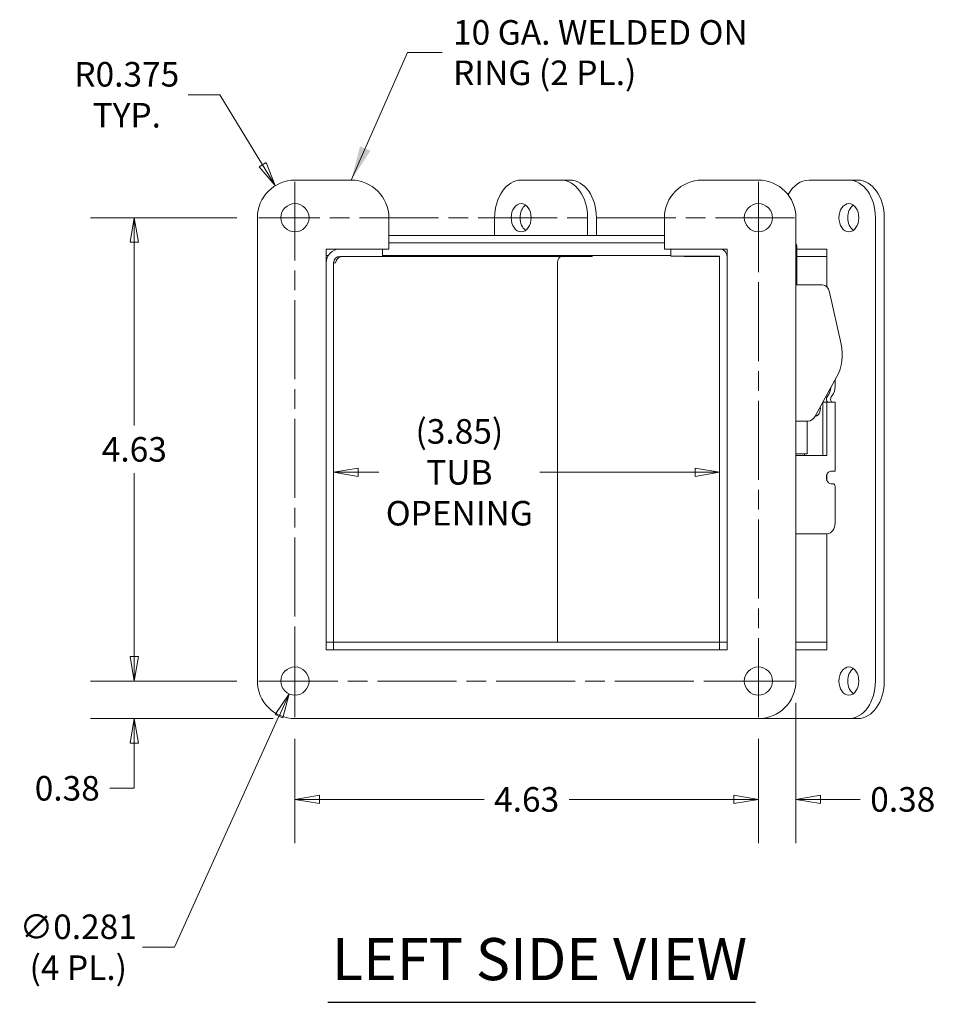
# Model space of a CAD drawing. Units: inches. Extents: x 4 to 53.5, y 3.7 to 35.7.
# Drawn here: x 4 to 13.1, y 15.1 to 24.9 of the extents above; entities that cross this region are included whole.
import ezdxf

# ---------------------------------------------------------------- set-up
doc = ezdxf.new("R2010")
doc.units = ezdxf.units.IN
doc.header["$LTSCALE"] = 3.5
doc.header["$MEASUREMENT"] = 0
doc.linetypes.add('CHAIN', pattern=[0.7087, 0.4724, -0.0591, 0.1181, -0.0591])
doc.layers.get('0').update_dxf_attribs({"lineweight": 5})
for name, color, linetype, lineweight in [('Center Mark (ANSI)', 7, 'Continuous', 5), ('Centerline (ANSI)', 7, 'Continuous', 5), ('Dimension (ANSI)', 7, 'Continuous', 5), ('Symbol (ANSI)', 7, 'Continuous', 5), ('Visible (ANSI)', 7, 'Continuous', 5)]:
    doc.layers.add(name, color=color, linetype=linetype, lineweight=lineweight)
doc.styles.add('ROMANS', font='tahoma.ttf')
doc.styles.add('Text Style168', font='tahoma.ttf')
doc.dimstyles.new('Default (ANSI)', dxfattribs={"dimscale": 3.5, "dimtxt": 0.07, "dimasz": 0.07, "dimexe": 0.125, "dimexo": 0.0625, "dimgap": 0.031496, "dimtad": 0, "dimtih": 1, "dimtoh": 1, "dimrnd": 1e-08, "dimzin": 0, "dimdsep": 46, "dimtxsty": 'ROMANS', "dimblk": 'Filled-1', "dimcen": 0.09, "dimdle": 0.393701, "dimclrd": 256, "dimclre": 256, "dimclrt": 256, "dimadec": 0, "dimazin": 0, "dimtfac": 1, "dimtofl": 0, "dimtmove": 0, "dimatfit": 3, "dimfxl": 1, "dimtolj": 1, "dimtzin": 0, "dimlwd": -1, "dimlwe": -1, "dimarcsym": 0})
doc.dimstyles.new('Default (ANSI)$7', dxfattribs={"dimscale": 3.5, "dimtxt": 0.07, "dimasz": 0.098425, "dimexe": 0.125, "dimexo": 0.0625, "dimgap": 0.031496, "dimtad": 0, "dimtih": 1, "dimtoh": 1, "dimrnd": 1e-08, "dimzin": 0, "dimdsep": 46, "dimtxsty": 'ROMANS', "dimblk": 'Filled-1', "dimcen": 0.09, "dimdle": 0.393701, "dimclrd": 256, "dimclre": 256, "dimclrt": 256, "dimadec": 0, "dimazin": 0, "dimtfac": 1, "dimtofl": 0, "dimtmove": 0, "dimatfit": 3, "dimfxl": 1, "dimtolj": 1, "dimtzin": 0, "dimlwd": -1, "dimlwe": -1, "dimarcsym": 0})

# ---------------------------------------------------------------- blocks, each defined once
blk = doc.blocks.new('Filled-1')
at = {"color": 0}
for p, q in [((0, 0), (-1, 0.167)), ((-1, 0.167), (-1, -0.167)), ((-1, 0), (0, 0)), ((-1, -0.167), (0, 0))]:
    blk.add_line(p, q, dxfattribs=at)
at = {"color": 0, "flags": 128}
blk.add_lwpolyline([(-1, -0.167), (0, 0), (-1, 0.167), (-1, -0.167)], dxfattribs=at)
at = {"color": 0}
blk.add_solid([(-1, -0.167), (0, 0), (-1, 0.167), (-1, -0.167)], dxfattribs=at)
blk = doc.blocks.new('*D17')
at = {"layer": 'Defpoints', "color": 0, "transparency": 16777216}
for p in [(6.3931, 22.9584), (5.1498, 18.3334), (6.3931, 18.3334)]:
    blk.add_point(p, dxfattribs=at)
at = {"layer": 'Dimension (ANSI)', "transparency": 16777216}
for p, q in [((6.1744, 22.9584), (4.7123, 22.9584)), ((5.1498, 22.7134), (5.1498, 20.8838)), ((5.1498, 18.5784), (5.1498, 20.4081)), ((6.1744, 18.3334), (4.7123, 18.3334))]:
    blk.add_line(p, q, dxfattribs=at)
at = {"layer": 'Dimension (ANSI)', "transparency": 16777216, "xscale": 0.2450000010430813, "yscale": 0.2450000010430813, "zscale": 0.2450000010430813}
for p, rotation in [((5.1498, 22.9584), 90), ((5.1498, 18.3334), 270)]:
    blk.add_blockref('Filled-1', p, dxfattribs=dict(at, rotation=rotation))
at = {"layer": 'Dimension (ANSI)', "transparency": 16777216, "insert": (5.1498, 20.6459), "char_height": 0.245, "attachment_point": 5, "style": 'ROMANS'}
blk.add_mtext('\\A1;4.63', dxfattribs=at)
blk = doc.blocks.new('*D18')
at = {"layer": 'Defpoints', "color": 0, "transparency": 16777216}
for p in [(5.1498, 18.3334), (6.3931, 18.3334), (6.7525, 17.9584)]:
    blk.add_point(p, dxfattribs=at)
at = {"layer": 'Dimension (ANSI)', "transparency": 16777216}
for p, q in [((5.1498, 18.5784), (5.1498, 18.8234)), ((6.1744, 18.3334), (4.7123, 18.3334)), ((6.5338, 17.9584), (4.7123, 17.9584)), ((5.1498, 17.7134), (5.1498, 17.4684)), ((5.1498, 17.2627), (5.1498, 17.4684)), ((4.9048, 17.2627), (5.1498, 17.2627))]:
    blk.add_line(p, q, dxfattribs=at)
at = {"layer": 'Dimension (ANSI)', "transparency": 16777216, "xscale": 0.2450000010430813, "yscale": 0.2450000010430813, "zscale": 0.2450000010430813}
for p, rotation in [((5.1498, 18.3334), 270), ((5.1498, 17.9584), 90)]:
    blk.add_blockref('Filled-1', p, dxfattribs=dict(at, rotation=rotation))
at = {"layer": 'Dimension (ANSI)', "transparency": 16777216, "insert": (4.4806, 17.2627), "char_height": 0.245, "attachment_point": 5, "style": 'ROMANS'}
blk.add_mtext('\\A1;0.38', dxfattribs=at)
blk = doc.blocks.new('*D19')
at = {"layer": 'Defpoints', "color": 0, "transparency": 16777216}
for p in [(6.7525, 17.974), (11.3775, 17.974), (11.3775, 17.1519)]:
    blk.add_point(p, dxfattribs=at)
at = {"layer": 'Dimension (ANSI)', "transparency": 16777216}
for p, q in [((6.7525, 17.7553), (6.7525, 16.7144)), ((11.3775, 17.7553), (11.3775, 16.7144)), ((6.9975, 17.1519), (8.6407, 17.1519)), ((11.1325, 17.1519), (9.4894, 17.1519))]:
    blk.add_line(p, q, dxfattribs=at)
at = {"layer": 'Dimension (ANSI)', "transparency": 16777216, "xscale": 0.2450000010430813, "yscale": 0.2450000010430813, "zscale": 0.2450000010430813, "rotation": 180}
blk.add_blockref('Filled-1', (6.7525, 17.1519), dxfattribs=at)
at = {"layer": 'Dimension (ANSI)', "transparency": 16777216, "xscale": 0.2450000010430813, "yscale": 0.2450000010430813, "zscale": 0.2450000010430813}
blk.add_blockref('Filled-1', (11.3775, 17.1519), dxfattribs=at)
at = {"layer": 'Dimension (ANSI)', "transparency": 16777216, "insert": (9.065, 17.1519), "char_height": 0.245, "attachment_point": 5, "style": 'ROMANS'}
blk.add_mtext('\\A1;4.63', dxfattribs=at)
blk = doc.blocks.new('*D20')
at = {"layer": 'Defpoints', "color": 0, "transparency": 16777216}
for p in [(11.7525, 18.3334), (11.3775, 17.974), (11.3775, 17.1519)]:
    blk.add_point(p, dxfattribs=at)
at = {"layer": 'Dimension (ANSI)', "transparency": 16777216}
for p, q in [((11.7525, 18.1147), (11.7525, 16.7144)), ((11.3775, 17.7553), (11.3775, 16.7144)), ((11.1325, 17.1519), (10.8875, 17.1519)), ((11.9975, 17.1519), (12.3942, 17.1519))]:
    blk.add_line(p, q, dxfattribs=at)
at = {"layer": 'Dimension (ANSI)', "transparency": 16777216, "xscale": 0.2450000010430813, "yscale": 0.2450000010430813, "zscale": 0.2450000010430813}
blk.add_blockref('Filled-1', (11.3775, 17.1519), dxfattribs=at)
at = {"layer": 'Dimension (ANSI)', "transparency": 16777216, "xscale": 0.2450000010430813, "yscale": 0.2450000010430813, "zscale": 0.2450000010430813, "rotation": 180}
blk.add_blockref('Filled-1', (11.7525, 17.1519), dxfattribs=at)
at = {"layer": 'Dimension (ANSI)', "transparency": 16777216, "insert": (12.8184, 17.1519), "char_height": 0.245, "attachment_point": 5, "style": 'ROMANS'}
blk.add_mtext('\\A1;0.38', dxfattribs=at)
blk = doc.blocks.new('*D21')
at = {"layer": 'Defpoints', "color": 0, "transparency": 16777216}
for p in [(6.8105, 18.4615), (6.6946, 18.2053)]:
    blk.add_point(p, dxfattribs=at)
at = {"layer": 'Dimension (ANSI)', "transparency": 16777216}
for p, q in [((6.7525, 18.0184), (6.7525, 18.6484)), ((6.4375, 18.3334), (7.0675, 18.3334)), ((5.5508, 15.6763), (6.5936, 17.9821)), ((5.2322, 15.6763), (5.5508, 15.6763))]:
    blk.add_line(p, q, dxfattribs=at)
at = {"layer": 'Dimension (ANSI)', "transparency": 16777216, "xscale": 0.2450000010430813, "yscale": 0.2450000010430813, "zscale": 0.2450000010430813, "rotation": 65.66340725329505}
blk.add_blockref('Filled-1', (6.6946, 18.2053), dxfattribs=at)
at = {"layer": 'Dimension (ANSI)', "transparency": 16777216, "insert": (4.5905, 15.6763), "char_height": 0.245, "attachment_point": 5, "style": 'ROMANS'}
blk.add_mtext('\\A1;\\fTahoma|b0|i0;\\H0.2450;∅0.281\\P\\fTahoma|b0|i0;\\H0.2450;(4 PL.)', dxfattribs=at)
blk = doc.blocks.new('*D22')
at = {"layer": 'Defpoints', "color": 0, "transparency": 16777216}
for p in [(7.139, 20.5759), (10.991, 20.5563), (10.991, 20.417)]:
    blk.add_point(p, dxfattribs=at)
at = {"layer": 'Dimension (ANSI)', "transparency": 16777216}
for p, q in [((7.384, 20.417), (7.5897, 20.417)), ((10.746, 20.417), (9.1969, 20.417))]:
    blk.add_line(p, q, dxfattribs=at)
at = {"layer": 'Dimension (ANSI)', "transparency": 16777216, "xscale": 0.2450000010430813, "yscale": 0.2450000010430813, "zscale": 0.2450000010430813, "rotation": 180}
blk.add_blockref('Filled-1', (7.139, 20.417), dxfattribs=at)
at = {"layer": 'Dimension (ANSI)', "transparency": 16777216, "xscale": 0.2450000010430813, "yscale": 0.2450000010430813, "zscale": 0.2450000010430813}
blk.add_blockref('Filled-1', (10.991, 20.417), dxfattribs=at)
at = {"layer": 'Dimension (ANSI)', "transparency": 16777216, "insert": (8.3933, 20.417), "char_height": 0.245, "attachment_point": 5, "style": 'ROMANS'}
blk.add_mtext('\\A1;\\fTahoma|b0|i0;\\H0.2450;(3.85)\\P\\fTahoma|b0|i0;\\H0.2450;TUB\\P\\fTahoma|b0|i0;\\H0.2450;OPENING', dxfattribs=at)
blk = doc.blocks.new('*D23')
at = {"layer": 'Defpoints', "color": 0, "transparency": 16777216}
for p in [(6.5569, 23.2783), (6.7525, 22.9584)]:
    blk.add_point(p, dxfattribs=at)
at = {"layer": 'Dimension (ANSI)', "transparency": 16777216}
for p, q in [((5.687, 24.1856), (6.002, 24.1856)), ((6.002, 24.1856), (6.429, 23.4873))]:
    blk.add_line(p, q, dxfattribs=at)
at = {"layer": 'Dimension (ANSI)', "transparency": 16777216, "xscale": 0.2450000010430813, "yscale": 0.2450000010430813, "zscale": 0.2450000010430813, "rotation": 301.4498244821644}
blk.add_blockref('Filled-1', (6.5569, 23.2783), dxfattribs=at)
at = {"layer": 'Dimension (ANSI)', "transparency": 16777216, "insert": (5.0745, 24.1856), "char_height": 0.245, "attachment_point": 5, "style": 'ROMANS'}
blk.add_mtext('\\A1;\\fTahoma|b0|i0;\\H0.2450;R0.375\\P\\fTahoma|b0|i0;\\H0.2450;TYP.', dxfattribs=at)

msp = doc.modelspace()

# ---------------------------------------------------------------- linework, layer by layer
at = {"layer": 'Center Mark (ANSI)', "linetype": 'CHAIN', "ltscale": 0.113981}
for p, q in [((6.7525, 22.599), (6.7525, 23.3178)), ((11.3775, 22.599), (11.3775, 23.3178)), ((6.7525, 18.6928), (6.7525, 17.974)), ((11.3775, 18.6928), (11.3775, 17.974)), ((11.0181, 18.3334), (11.7369, 18.3334))]:
    msp.add_line(p, q, dxfattribs=at)
at = {"layer": 'Centerline (ANSI)', "linetype": 'CHAIN', "ltscale": 0.476224}
for p, q in [((6.7525, 23.3178), (6.7525, 17.974)), ((11.3775, 17.974), (11.3775, 23.3178)), ((11.7369, 22.9584), (6.3931, 22.9584)), ((6.3931, 18.3334), (11.7369, 18.3334))]:
    msp.add_line(p, q, dxfattribs=at)
at = {"layer": 'Symbol (ANSI)', "lineweight": 30}
msp.add_line((7.0793, 15.1292), (11.3477, 15.1292), dxfattribs=at)
at = {"layer": 'Visible (ANSI)'}
for p, q in [((6.7525, 23.3334), (7.315, 23.3334)), ((9.4081, 23.3334), (9.0104, 23.3334)), ((9.4081, 23.3334), (9.4965, 23.3334)), ((10.815, 23.3334), (11.3775, 23.3334)), ((12.2807, 23.3334), (11.883, 23.3334)), ((12.2807, 23.3334), (12.3691, 23.3334)), ((6.3775, 18.3334), (6.3775, 22.9584)), ((7.69, 22.9584), (7.69, 22.6459)), ((8.7452, 22.9584), (8.7452, 22.7809)), ((9.6733, 22.7809), (9.6733, 22.9584)), ((9.7617, 22.7809), (9.7617, 22.9584)), ((10.44, 22.6459), (10.44, 22.9584)), ((11.7525, 22.9584), (11.7525, 18.3334)), ((12.5459, 18.3334), (12.5459, 22.9584)), ((12.6343, 18.3334), (12.6343, 22.9584)), ((10.44, 22.7809), (7.69, 22.7809)), ((10.44, 22.7069), (7.69, 22.7069)), ((7.69, 22.7069), (10.44, 22.7069)), ((7.69, 22.6459), (7.065, 22.6459)), ((7.065, 22.6459), (7.065, 18.6459)), ((7.6275, 22.6459), (7.2015, 22.6459)), ((7.6275, 22.5719), (7.6275, 22.6459)), ((11.065, 22.6459), (10.44, 22.6459)), ((10.5025, 22.5729), (10.5025, 22.6459)), ((11.065, 18.6459), (11.065, 22.6459)), ((12.0074, 22.6459), (11.7626, 22.6459)), ((11.7626, 22.6444), (11.7626, 22.2882)), ((12.0074, 22.6459), (12.0598, 22.6459)), ((12.0598, 22.6459), (12.0598, 22.2703)), ((7.0859, 22.5819), (7.065, 22.5819)), ((7.065, 18.7199), (7.065, 22.5094)), ((7.1573, 22.5094), (7.139, 22.5094)), ((7.139, 18.7199), (7.139, 22.5094)), ((7.6275, 22.5719), (7.2015, 22.5719)), ((10.5025, 22.5819), (7.6275, 22.5819)), ((7.6275, 22.5719), (7.6514, 22.5719)), ((7.6514, 22.5719), (7.6514, 22.5819)), ((9.7175, 22.5719), (7.6514, 22.5719)), ((9.3721, 18.7199), (9.3721, 22.5094)), ((9.7175, 22.5719), (9.7175, 22.5819)), ((10.5025, 22.5729), (10.99, 22.5729)), ((10.6357, 22.5719), (10.6357, 22.5729)), ((10.991, 22.5719), (10.6357, 22.5719)), ((10.991, 18.7199), (10.991, 22.5719)), ((11.065, 22.5819), (11.0643, 22.5819)), ((12.0598, 22.5719), (11.7626, 22.5719)), ((12.0189, 22.2882), (11.7525, 22.2882)), ((12.0881, 22.2162), (12.2033, 21.6948)), ((12.1621, 21.373), (11.9436, 20.9763)), ((12.1429, 21.3382), (12.1429, 21.2741)), ((12.0627, 21.169), (12.0746, 21.1857)), ((12.117, 21.1857), (12.1052, 21.169)), ((12.0193, 20.5844), (12.0193, 21.1139)), ((12.0203, 21.1157), (12.0618, 21.1157)), ((12.1429, 21.1157), (12.0618, 21.1157)), ((12.0618, 20.5844), (12.0618, 21.1157)), ((12.1429, 21.1157), (12.1429, 20.4282)), ((11.9484, 20.9852), (11.9686, 20.9852)), ((11.8738, 20.9282), (11.7525, 20.9282)), ((11.8643, 20.6016), (11.8643, 20.9282)), ((11.8643, 20.6016), (11.7525, 20.6016)), ((11.7525, 20.5844), (12.0618, 20.5844)), ((11.8388, 20.5844), (11.8388, 20.6016)), ((12.0598, 20.39), (12.0598, 20.3413)), ((12.1429, 20.4282), (12.1005, 20.4282)), ((12.1005, 20.3032), (12.1208, 20.3032)), ((12.1429, 20.2719), (12.1429, 19.9125)), ((12.0656, 19.8032), (11.7525, 19.8032)), ((12.0598, 19.8032), (12.0598, 18.6459)), ((7.065, 18.7199), (7.139, 18.7199)), ((10.991, 18.7199), (7.139, 18.7199)), ((7.139, 18.6459), (7.139, 18.7199)), ((10.991, 18.6459), (10.991, 18.7199)), ((10.991, 18.7199), (11.065, 18.7199)), ((12.0598, 18.7199), (11.7525, 18.7199)), ((7.065, 18.6459), (7.139, 18.6459)), ((10.991, 18.6459), (7.139, 18.6459)), ((10.991, 18.6459), (11.065, 18.6459)), ((12.0074, 18.6459), (11.7525, 18.6459)), ((12.0598, 18.6459), (12.0074, 18.6459)), ((11.3775, 17.9584), (6.7525, 17.9584)), ((11.3775, 17.9584), (12.2807, 17.9584)), ((12.2807, 17.9584), (12.3691, 17.9584))]:
    msp.add_line(p, q, dxfattribs=at)
for centre in [(6.7525, 22.9584), (11.3775, 22.9584), (6.7525, 18.3334), (11.3775, 18.3334)]:
    msp.add_circle(centre, 0.1406, dxfattribs=at)
for centre, radius, start, end in [((6.7525, 22.9584), 0.375, 90, 180), ((7.315, 22.9584), 0.375, 0, 90), ((10.815, 22.9584), 0.375, 90, 180), ((11.3775, 22.9584), 0.375, 0, 90), ((7.2015, 22.5094), 0.1365, 90, 180), ((10.99, 22.5719), 0.075, 0, 80.63321), ((7.2015, 22.5094), 0.0625, 90, 180), ((10.99, 22.5719), 0.001, 0, 90), ((6.7525, 18.3334), 0.375, 180, 270), ((11.3775, 18.3334), 0.375, 270, 0)]:
    msp.add_arc(centre, radius, start, end, dxfattribs=at)
for centre, major_axis, start_param, end_param in [((9.0104, 22.9584), (0, 0.375), 0, 1.570796), ((9.4081, 22.9584), (0, 0.375), 4.712389, 6.283185), ((9.4965, 22.9584), (0, 0.375), 4.712389, 6.283185), ((11.883, 22.9584), (0, 0.375), 0, 0.910165), ((12.2807, 22.9584), (0, 0.375), 4.712389, 6.283185), ((12.3691, 22.9584), (0, 0.375), 4.712389, 6.283185), ((9.0988, 22.9584), (0, -0.1406), 3.602147, 5.822631), ((12.3691, 22.9584), (0, -0.1406), 3.602147, 5.822631), ((11.6661, 22.6444), (0, -0.1365), 1.570796, 2.032361), ((9.4163, 22.5094), (0, 0.0625), 0, 1.570796), ((12.0189, 22.1857), (0, 0.1025), 5.015368, 6.283185), ((11.9654, 21.5896), (0, -0.3525), 0.908975, 1.873775), ((12.0121, 21.2741), (0, 0.125), 3.926991, 4.600412), ((12.0545, 21.2741), (0, -0.125), 0.785398, 1.570796), ((12.0784, 21.1469), (0, -0.0313), 3.926991, 6.283185), ((12.1208, 21.1469), (0, -0.0313), 3.926991, 6.283185), ((11.9421, 21.0532), (0, -0.0777), 0.018633, 1.799241), ((11.8738, 21.0532), (0, -0.125), 0, 0.908975), ((11.9845, 21.0532), (0, -0.0777), 5.778736, 5.886651), ((12.1005, 20.3657), (0, 0.0625), 0, 3.141593), ((12.1208, 20.2719), (0, 0.0313), 4.712389, 6.283185), ((12.0656, 19.9125), (0, -0.1094), 0, 1.570796), ((12.3691, 18.3334), (0, -0.1406), 3.602147, 5.822631), ((12.2807, 18.3334), (0, -0.375), 0, 1.570796), ((12.3691, 18.3334), (0, -0.375), 0, 1.570796)]:
    msp.add_ellipse(centre, major_axis=major_axis, ratio=0.707107, start_param=start_param, end_param=end_param, dxfattribs=at)
for centre in [(9.0104, 22.9584), (12.2807, 22.9584), (12.2807, 18.3334)]:
    msp.add_ellipse(centre, major_axis=(0, 0.1406), ratio=0.707107, dxfattribs=at)
msp.add_open_spline([(7.1573, 22.5094), (7.1637, 22.5354), (7.1827, 22.5604), (7.2065, 22.5687), (7.2126, 22.5708), (7.219, 22.5719), (7.2254, 22.5719)], degree=3, knots=[0, 0, 0, 0, 1.247449, 1.247449, 1.247449, 1.570796, 1.570796, 1.570796, 1.570796], dxfattribs=at)

# ---------------------------------------------------------------- texts
at = {"layer": 'Symbol (ANSI)', "insert": (8.3305, 24.6064), "char_height": 0.245, "width": 2.982289, "attachment_point": 4, "line_spacing_factor": 0.987884, "style": 'ROMANS'}
msp.add_mtext('{\\fTahoma|b0|i0;10 GA. WELDED ON\\P\\fTahoma|b0|i0;RING (2 PL.)}', dxfattribs=at)
at = {"layer": 'Symbol (ANSI)', "insert": (7.1213, 15.2162), "char_height": 0.42, "attachment_point": 7, "style": 'Text Style168'}
msp.add_mtext('LEFT SIDE VIEW', dxfattribs=at)

# ---------------------------------------------------------------- dimensions: what is measured, and where the dimension line sits
at = {"layer": 'Dimension (ANSI)'}
dim = msp.add_radius_dim(center=(6.7525, 22.9584), mpoint=(6.5569, 23.2783), text='\\fTahoma|b0|i0;\\H0.2450;<>\\P\\fTahoma|b0|i0;\\H0.2450;TYP.', dimstyle='Default (ANSI)', override={"dimgap": 0.031496, "dimdec": 3, "dimcen": 0, "dimtol": 0, "dimlim": 0, "dimtp": 0, "dimtm": 0, "dimtdec": 3}, dxfattribs=at)
dim.commit()
dim.dimension.update_dxf_attribs({"geometry": '*D23', "text_midpoint": (5.0745, 24.1856), "dimtype": 164})
for base, p1, p2, angle, override, picture, middle in [((5.1498445757, 18.3334132597), (6.3931437644, 22.9584132597), (6.3931437644, 18.3334132597), 90, {"dimgap": 0.031496, "dimdec": 2, "dimtol": 0, "dimlim": 0, "dimtp": 0, "dimtm": 0, "dimtdec": 2, "dimatfit": 1}, '*D17', (5.1498445757, 20.6459132597)), ((5.1498445757, 18.3334132597), (6.7525187644, 17.9584132597), (6.3931437644, 18.3334132597), 90, {"dimgap": 0.031496, "dimdec": 2, "dimtol": 0, "dimlim": 0, "dimtp": 0, "dimtm": 0, "dimtdec": 2, "dimtmove": 1, "dimatfit": 1}, '*D18', (5.1344299888, 17.2627224897)), ((11.3775187644, 17.1518892095), (11.7525187644, 18.3334132597), (11.3775187644, 17.9740382597), 180, {"dimgap": 0.031496, "dimtih": 0, "dimtoh": 0, "dimdec": 2, "dimtol": 0, "dimlim": 0, "dimtp": 0, "dimtm": 0, "dimtdec": 2, "dimatfit": 1}, '*D20', (12.8184259698, 17.1518892095)), ((11.3775187644, 17.1518892095), (6.7525187644, 17.9740382597), (11.3775187644, 17.9740382597), 180, {"dimgap": 0.031496, "dimtih": 0, "dimtoh": 0, "dimdec": 2, "dimtol": 0, "dimlim": 0, "dimtp": 0, "dimtm": 0, "dimtdec": 2, "dimatfit": 1}, '*D19', (9.0650187644, 17.1518892095))]:
    dim = msp.add_linear_dim(base=base, p1=p1, p2=p2, angle=angle, dimstyle='Default (ANSI)', override=override, dxfattribs=at)
    dim.commit()
    dim.dimension.update_dxf_attribs({"geometry": picture, "text_midpoint": middle, "dimtype": 160})
dim = msp.add_linear_dim(base=(10.991, 20.417), p1=(7.139, 20.5759), p2=(10.991, 20.5563), text='\\fTahoma|b0|i0;\\H0.2450;(<>)\\P\\fTahoma|b0|i0;\\H0.2450;TUB\\P\\fTahoma|b0|i0;\\H0.2450;OPENING', dimstyle='Default (ANSI)', override={"dimgap": 0.031496, "dimtih": 0, "dimtoh": 0, "dimdec": 2, "dimse1": 1, "dimse2": 1, "dimtol": 0, "dimlim": 0, "dimtp": 0, "dimtm": 0, "dimtdec": 2, "dimatfit": 1}, dxfattribs=at)
dim.commit()
dim.dimension.update_dxf_attribs({"geometry": '*D22', "text_midpoint": (8.3933, 20.417), "dimtype": 160})
dim = msp.add_diameter_dim_2p(p1=(6.8105, 18.4615), p2=(6.6946, 18.2053), text='\\fTahoma|b0|i0;\\H0.2450;<>\\P\\fTahoma|b0|i0;\\H0.2450;(4 PL.)', dimstyle='Default (ANSI)', override={"dimgap": 0.031496, "dimdec": 3, "dimlfac": 1, "dimtol": 0, "dimlim": 0, "dimtp": 0, "dimtm": 0, "dimtdec": 3}, dxfattribs=at)
dim.commit()
dim.dimension.update_dxf_attribs({"geometry": '*D21', "text_midpoint": (4.5905, 15.6763), "dimtype": 163})

# ---------------------------------------------------------------- leaders
at = {"layer": 'Symbol (ANSI)', "annotation_type": 0, "has_hookline": 1, "hookline_direction": 0, "text_width": 2.9209}
msp.add_leader([(7.315, 23.3334), (7.8758, 24.6064), (8.2203, 24.6064)], dimstyle='Default (ANSI)$7', override={"dimtad": 0}, dxfattribs=at)

doc.saveas('drawing.dxf')
